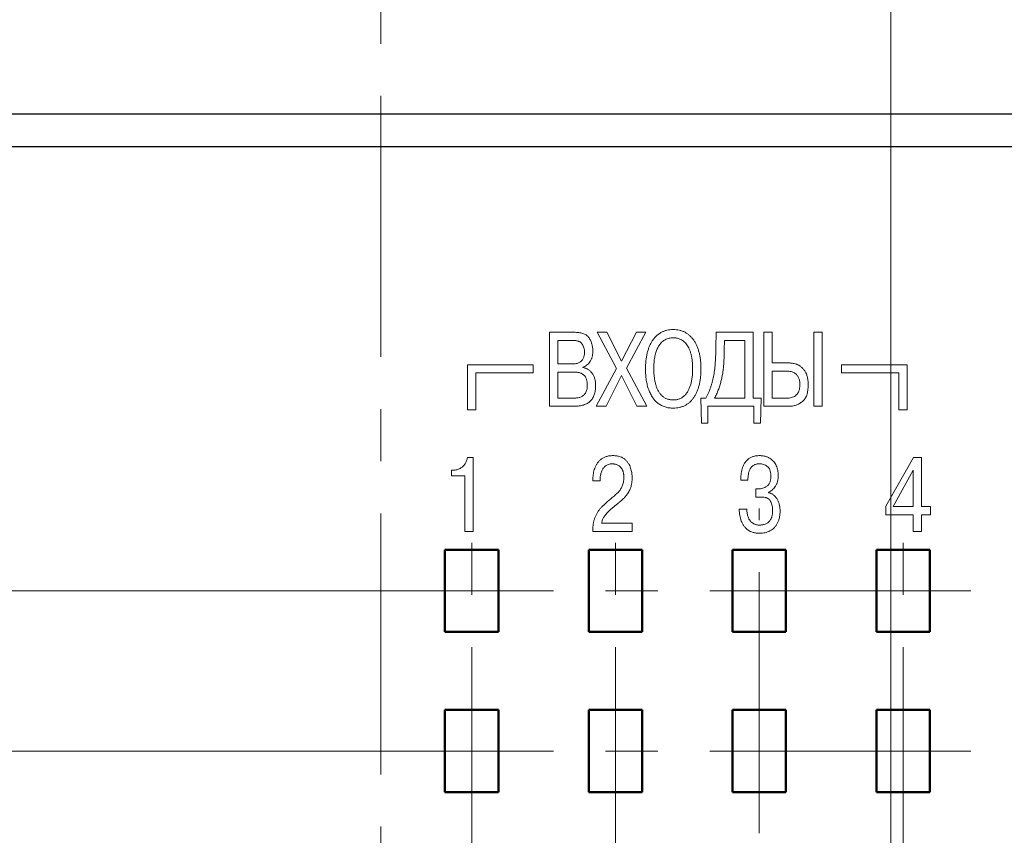
# Model space of a CAD drawing. Units: millimetres. Extents: x 2171 to 3046, y 1134 to 1431.
# Drawn here: x 2849 to 2873, y 1295 to 1315 of the extents above; entities that cross this region are included whole.
import ezdxf

# ---------------------------------------------------------------- set-up
doc = ezdxf.new("R2010")
doc.units = ezdxf.units.MM
doc.linetypes.add('CENTER', pattern=[10.16, 6.35, -1.27, 1.27, -1.27])
for name, color, linetype, lineweight in [('main', 5, 'Continuous', 50), ('size', 7, 'Continuous', 20), ('text', 7, 'Continuous', 20), ('ОСЕВЫЕ', 1, 'CENTER', 15)]:
    doc.layers.add(name, color=color, linetype=linetype, lineweight=lineweight)
doc.styles.add('GOST', font='GOST.shx', dxfattribs={"width": 0.8, "oblique": 15})
doc.dimstyles.new('GOST', dxfattribs={"dimscale": 0, "dimtxt": 3.5, "dimasz": 4, "dimexe": 1.25, "dimexo": 0, "dimtad": 1, "dimdec": 1, "dimrnd": 0.5, "dimtxsty": 'GOST', "dimcen": 5, "dimclrd": 256, "dimclre": 256, "dimclrt": 256, "dimadec": 1, "dimazin": 2, "dimtfac": 1, "dimtdec": 4, "dimtmove": 0, "dimatfit": 3, "dimfxl": 1, "dimtolj": 1, "dimtzin": 0, "dimlwd": -1, "dimlwe": -1, "dimarcsym": 0})

# ---------------------------------------------------------------- blocks, each defined once
blk = doc.blocks.new('*D95')
at = {"layer": 'Defpoints', "color": 0, "transparency": 16777216}
for p in [(2889.646, 1351.805), (2889.646, 1329.825), (2870.556, 1287.925)]:
    blk.add_point(p, dxfattribs=at)
at = {"layer": 'size', "ltscale": 5, "transparency": 16777216}
for p, q in [((2870.556, 1287.925), (2870.556, 1353.055)), ((2889.646, 1329.825), (2889.646, 1353.055)), ((2874.556, 1351.805), (2885.646, 1351.805))]:
    blk.add_line(p, q, dxfattribs=at)
at = {"layer": 'size', "transparency": 16777216}
for points in [[(2874.556, 1352.472), (2874.556, 1351.138), (2870.556, 1351.805)], [(2885.646, 1351.138), (2885.646, 1352.472), (2889.646, 1351.805)]]:
    blk.add_solid(points, dxfattribs=at)
at = {"layer": 'size', "linetype": 'ByBlock', "transparency": 16777216, "insert": (2880.101, 1354.18), "char_height": 3.5, "attachment_point": 5, "style": 'GOST'}
blk.add_mtext('\\A1;19', dxfattribs=at)
blk = doc.blocks.new('*D112')
at = {"layer": 'Defpoints', "color": 0, "transparency": 16777216}
for p in [(2809.646, 1297.025), (2859.706, 1297.025), (2859.706, 1268.625)]:
    blk.add_point(p, dxfattribs=at)
at = {"layer": 'size', "ltscale": 5, "transparency": 16777216}
for p, q in [((2859.706, 1297.025), (2808.396, 1297.025)), ((2809.646, 1272.625), (2809.646, 1293.025)), ((2859.706, 1268.625), (2808.396, 1268.625))]:
    blk.add_line(p, q, dxfattribs=at)
at = {"layer": 'size', "transparency": 16777216}
for points in [[(2810.313, 1293.025), (2808.98, 1293.025), (2809.646, 1297.025)], [(2808.98, 1272.625), (2810.313, 1272.625), (2809.646, 1268.625)]]:
    blk.add_solid(points, dxfattribs=at)
at = {"layer": 'size', "linetype": 'ByBlock', "transparency": 16777216, "insert": (2807.009, 1282.825), "char_height": 3.5, "attachment_point": 5, "rotation": 90, "style": 'GOST'}
blk.add_mtext('28,5', dxfattribs=at)
blk = doc.blocks.new('*D113')
at = {"layer": 'Defpoints', "color": 0, "transparency": 16777216}
for p in [(2816.646, 1300.925), (2859.706, 1300.925), (2859.706, 1297.025)]:
    blk.add_point(p, dxfattribs=at)
at = {"layer": 'size', "ltscale": 5, "transparency": 16777216}
for p, q in [((2816.646, 1304.925), (2816.646, 1308.925)), ((2859.706, 1300.925), (2815.396, 1300.925)), ((2816.646, 1297.025), (2816.646, 1300.925)), ((2859.706, 1297.025), (2815.396, 1297.025)), ((2816.646, 1293.025), (2816.646, 1289.025))]:
    blk.add_line(p, q, dxfattribs=at)
at = {"layer": 'size', "transparency": 16777216}
for points in [[(2815.98, 1304.925), (2817.313, 1304.925), (2816.646, 1300.925)], [(2817.313, 1293.025), (2815.98, 1293.025), (2816.646, 1297.025)]]:
    blk.add_solid(points, dxfattribs=at)
at = {"layer": 'size', "linetype": 'ByBlock', "transparency": 16777216, "insert": (2814.271, 1298.975), "char_height": 3.5, "attachment_point": 5, "rotation": 90, "style": 'GOST'}
blk.add_mtext('4', dxfattribs=at)

msp = doc.modelspace()

# ---------------------------------------------------------------- linework, layer by layer
at = {"layer": 'main', "lineweight": 25}
for p, q in [((2884.746, 1312.525), (2831.546, 1312.525)), ((2885.646, 1311.725), (2830.646, 1311.725))]:
    msp.add_line(p, q, dxfattribs=at)
at = {"layer": 'main', "linetype": 'ByBlock'}
for p, q in [((2859.706, 1301.925), (2859.706, 1299.925)), ((2861.006, 1301.925), (2859.706, 1301.925)), ((2861.006, 1299.925), (2861.006, 1301.925)), ((2864.506, 1301.925), (2863.206, 1301.925)), ((2863.206, 1301.925), (2863.206, 1299.925)), ((2864.506, 1299.925), (2864.506, 1301.925)), ((2866.706, 1301.925), (2866.706, 1299.925)), ((2868.006, 1301.925), (2866.706, 1301.925)), ((2868.006, 1299.925), (2868.006, 1301.925)), ((2870.206, 1301.925), (2870.206, 1299.925)), ((2871.506, 1301.925), (2870.206, 1301.925)), ((2871.506, 1299.925), (2871.506, 1301.925)), ((2859.706, 1299.925), (2861.006, 1299.925)), ((2863.206, 1299.925), (2864.506, 1299.925)), ((2866.706, 1299.925), (2868.006, 1299.925)), ((2870.206, 1299.925), (2871.506, 1299.925)), ((2861.006, 1298.025), (2859.706, 1298.025)), ((2859.706, 1298.025), (2859.706, 1296.025)), ((2861.006, 1296.025), (2861.006, 1298.025)), ((2864.506, 1298.025), (2863.206, 1298.025)), ((2863.206, 1298.025), (2863.206, 1296.025)), ((2864.506, 1296.025), (2864.506, 1298.025)), ((2868.006, 1298.025), (2866.706, 1298.025)), ((2866.706, 1298.025), (2866.706, 1296.025)), ((2868.006, 1296.025), (2868.006, 1298.025)), ((2870.206, 1298.025), (2870.206, 1296.025)), ((2871.506, 1298.025), (2870.206, 1298.025)), ((2871.506, 1296.025), (2871.506, 1298.025)), ((2859.706, 1296.025), (2861.006, 1296.025)), ((2863.206, 1296.025), (2864.506, 1296.025)), ((2866.706, 1296.025), (2868.006, 1296.025)), ((2870.206, 1296.025), (2871.506, 1296.025))]:
    msp.add_line(p, q, dxfattribs=at)
at = {"layer": 'text'}
for p, q in [((2862.247, 1307.215), (2862.877, 1307.215)), ((2862.247, 1305.415), (2862.247, 1307.215)), ((2863.883, 1306.337), (2863.41, 1307.215)), ((2863.41, 1307.215), (2863.648, 1307.215)), ((2863.648, 1307.215), (2864.006, 1306.511)), ((2864.006, 1306.511), (2864.37, 1307.215)), ((2864.591, 1307.215), (2864.122, 1306.342)), ((2864.37, 1307.215), (2864.591, 1307.215)), ((2866.301, 1306.843), (2866.308, 1307.215)), ((2866.308, 1307.215), (2867.208, 1307.215)), ((2867.208, 1307.215), (2867.208, 1305.614)), ((2867.467, 1305.415), (2867.467, 1307.215)), ((2867.467, 1307.215), (2867.669, 1307.215)), ((2867.669, 1307.215), (2867.669, 1306.469)), ((2868.682, 1307.215), (2868.884, 1307.215)), ((2868.682, 1305.415), (2868.682, 1307.215)), ((2868.884, 1307.215), (2868.884, 1305.415)), ((2862.833, 1307.016), (2862.449, 1307.016)), ((2862.449, 1307.016), (2862.449, 1306.447)), ((2866.51, 1307.016), (2866.504, 1306.791)), ((2867.005, 1307.016), (2866.51, 1307.016)), ((2867.005, 1305.614), (2867.005, 1307.016)), ((2860.256, 1306.425), (2860.256, 1305.325)), ((2861.856, 1306.425), (2860.256, 1306.425)), ((2861.856, 1306.225), (2861.856, 1306.425)), ((2862.449, 1306.447), (2862.827, 1306.447)), ((2867.669, 1306.469), (2868.082, 1306.469)), ((2869.356, 1306.425), (2869.356, 1306.225)), ((2870.956, 1306.425), (2869.356, 1306.425)), ((2870.956, 1305.325), (2870.956, 1306.425)), ((2860.456, 1306.225), (2861.856, 1306.225)), ((2860.456, 1305.325), (2860.456, 1306.225)), ((2862.843, 1306.248), (2862.449, 1306.248)), ((2862.449, 1306.248), (2862.449, 1305.614)), ((2863.059, 1306.369), (2863.059, 1306.362)), ((2863.383, 1305.415), (2863.883, 1306.337)), ((2864.122, 1306.342), (2864.62, 1305.415)), ((2868.031, 1306.27), (2867.669, 1306.27)), ((2867.669, 1306.27), (2867.669, 1305.614)), ((2869.356, 1306.225), (2870.756, 1306.225)), ((2870.756, 1306.225), (2870.756, 1305.325)), ((2864.004, 1306.164), (2863.629, 1305.415)), ((2864.378, 1305.415), (2864.004, 1306.164)), ((2862.449, 1305.614), (2862.843, 1305.614)), ((2865.948, 1305.007), (2865.932, 1305.614)), ((2865.932, 1305.614), (2866.054, 1305.614)), ((2866.267, 1305.614), (2867.005, 1305.614)), ((2867.208, 1305.614), (2867.406, 1305.614)), ((2867.406, 1305.614), (2867.389, 1305.007)), ((2867.669, 1305.614), (2868.054, 1305.614)), ((2860.256, 1305.325), (2860.456, 1305.325)), ((2862.855, 1305.415), (2862.247, 1305.415)), ((2863.629, 1305.415), (2863.383, 1305.415)), ((2864.62, 1305.415), (2864.378, 1305.415)), ((2867.221, 1305.415), (2866.105, 1305.415)), ((2866.105, 1305.415), (2866.105, 1305.007)), ((2867.221, 1305.007), (2867.221, 1305.415)), ((2868.078, 1305.415), (2867.467, 1305.415)), ((2868.884, 1305.415), (2868.682, 1305.415)), ((2870.756, 1305.325), (2870.956, 1305.325)), ((2866.105, 1305.007), (2865.948, 1305.007)), ((2867.389, 1305.007), (2867.221, 1305.007)), ((2860.25, 1304.169), (2860.392, 1304.169)), ((2860.392, 1304.169), (2860.392, 1302.369)), ((2870.436, 1302.985), (2871.109, 1304.169)), ((2871.109, 1304.169), (2871.304, 1304.169)), ((2871.304, 1304.169), (2871.304, 1302.974)), ((2859.866, 1303.719), (2859.866, 1303.862)), ((2859.866, 1303.862), (2859.909, 1303.862)), ((2871.102, 1303.857), (2870.618, 1302.974)), ((2871.102, 1302.974), (2871.102, 1303.857)), ((2860.189, 1303.719), (2859.866, 1303.719)), ((2860.189, 1302.369), (2860.189, 1303.719)), ((2863.307, 1303.6), (2863.307, 1303.654)), ((2863.484, 1303.6), (2863.307, 1303.6)), ((2863.484, 1303.665), (2863.484, 1303.6)), ((2867.08, 1303.618), (2866.904, 1303.618)), ((2867.273, 1303.202), (2867.272, 1303.404)), ((2867.272, 1303.404), (2867.329, 1303.404)), ((2867.581, 1303.323), (2867.581, 1303.311)), ((2866.865, 1302.909), (2867.051, 1302.909)), ((2870.436, 1302.774), (2870.436, 1302.985)), ((2870.618, 1302.974), (2871.102, 1302.974)), ((2871.304, 1302.974), (2871.521, 1302.974)), ((2871.521, 1302.974), (2871.521, 1302.774)), ((2871.102, 1302.774), (2870.436, 1302.774)), ((2871.102, 1302.369), (2871.102, 1302.774)), ((2871.521, 1302.774), (2871.304, 1302.774)), ((2871.304, 1302.774), (2871.304, 1302.369)), ((2860.392, 1302.369), (2860.189, 1302.369)), ((2864.266, 1302.369), (2863.304, 1302.369)), ((2863.517, 1302.569), (2864.266, 1302.569)), ((2864.266, 1302.569), (2864.266, 1302.369)), ((2871.304, 1302.369), (2871.102, 1302.369))]:
    msp.add_line(p, q, dxfattribs=at)
for points, knots in [([(2862.877, 1307.215), (2862.897, 1307.215), (2862.935, 1307.214), (2862.989, 1307.207), (2863.039, 1307.197), (2863.083, 1307.182), (2863.123, 1307.162), (2863.159, 1307.139), (2863.189, 1307.11), (2863.214, 1307.077), (2863.235, 1307.042), (2863.253, 1307.005), (2863.269, 1306.967), (2863.282, 1306.927), (2863.292, 1306.886), (2863.299, 1306.844), (2863.303, 1306.8), (2863.304, 1306.77), (2863.304, 1306.755)], [0, 0, 0, 0, 0.082286, 0.158238, 0.228322, 0.293489, 0.355221, 0.413734, 0.47087, 0.527753, 0.58509, 0.642443, 0.699713, 0.757297, 0.8163, 0.875849, 0.937315, 1, 1, 1, 1]), ([(2864.587, 1306.327), (2864.587, 1306.362), (2864.588, 1306.431), (2864.597, 1306.532), (2864.61, 1306.628), (2864.63, 1306.719), (2864.655, 1306.804), (2864.685, 1306.884), (2864.721, 1306.957), (2864.762, 1307.023), (2864.808, 1307.083), (2864.859, 1307.135), (2864.915, 1307.18), (2864.975, 1307.217), (2865.04, 1307.247), (2865.11, 1307.268), (2865.185, 1307.28), (2865.236, 1307.282), (2865.262, 1307.283)], [0, 0, 0, 0, 0.0805, 0.157497, 0.231224, 0.301806, 0.369487, 0.433635, 0.49533, 0.554389, 0.611555, 0.666948, 0.720976, 0.774623, 0.828588, 0.883645, 0.940562, 1, 1, 1, 1]), ([(2865.262, 1307.283), (2865.288, 1307.282), (2865.339, 1307.28), (2865.413, 1307.268), (2865.483, 1307.247), (2865.549, 1307.217), (2865.61, 1307.18), (2865.665, 1307.135), (2865.717, 1307.083), (2865.762, 1307.023), (2865.803, 1306.958), (2865.839, 1306.885), (2865.868, 1306.806), (2865.893, 1306.721), (2865.913, 1306.63), (2865.926, 1306.534), (2865.935, 1306.432), (2865.936, 1306.362), (2865.937, 1306.327)], [0, 0, 0, 0, 0.059408, 0.116298, 0.171582, 0.225764, 0.279612, 0.333781, 0.388955, 0.445718, 0.504521, 0.565587, 0.629608, 0.696743, 0.76729, 0.84098, 0.918471, 1, 1, 1, 1]), ([(2863.102, 1306.732), (2863.101, 1306.75), (2863.1, 1306.784), (2863.089, 1306.835), (2863.072, 1306.883), (2863.053, 1306.921), (2863.033, 1306.949), (2863.015, 1306.967), (2862.993, 1306.982), (2862.967, 1306.995), (2862.938, 1307.004), (2862.906, 1307.011), (2862.871, 1307.015), (2862.846, 1307.016), (2862.833, 1307.016)], [0, 0, 0, 0, 0.1173427, 0.2310702, 0.3443952, 0.4579188, 0.5152852, 0.5725169, 0.6318046, 0.6940045, 0.7620902, 0.834368, 0.9135085, 1, 1, 1, 1]), ([(2865.262, 1307.083), (2865.246, 1307.083), (2865.213, 1307.081), (2865.163, 1307.072), (2865.113, 1307.056), (2865.07, 1307.038), (2865.036, 1307.019), (2865.011, 1307.001), (2864.986, 1306.98), (2864.962, 1306.954), (2864.939, 1306.925), (2864.916, 1306.892), (2864.894, 1306.855), (2864.873, 1306.815), (2864.853, 1306.77), (2864.836, 1306.721), (2864.821, 1306.666), (2864.809, 1306.608), (2864.8, 1306.544), (2864.794, 1306.476), (2864.79, 1306.403), (2864.789, 1306.353), (2864.789, 1306.327)], [0, 0, 0, 0, 0.048222, 0.098235, 0.15112, 0.207155, 0.236562, 0.267552, 0.300164, 0.335204, 0.372449, 0.412101, 0.454808, 0.50053, 0.54928, 0.601377, 0.657011, 0.716869, 0.781094, 0.849559, 0.922366, 1, 1, 1, 1]), ([(2865.734, 1306.327), (2865.734, 1306.345), (2865.734, 1306.381), (2865.732, 1306.433), (2865.728, 1306.484), (2865.724, 1306.532), (2865.717, 1306.577), (2865.709, 1306.621), (2865.701, 1306.662), (2865.687, 1306.713), (2865.668, 1306.771), (2865.641, 1306.834), (2865.611, 1306.889), (2865.577, 1306.935), (2865.541, 1306.974), (2865.504, 1307.006), (2865.465, 1307.032), (2865.425, 1307.051), (2865.385, 1307.065), (2865.344, 1307.076), (2865.303, 1307.082), (2865.276, 1307.083), (2865.262, 1307.083)], [0, 0, 0, 0, 0.054894, 0.107364, 0.157802, 0.206223, 0.252401, 0.296367, 0.338463, 0.378921, 0.454138, 0.522701, 0.584764, 0.641625, 0.694151, 0.742811, 0.78897, 0.83319, 0.876148, 0.917878, 0.95913, 1, 1, 1, 1]), ([(2862.827, 1306.447), (2862.844, 1306.447), (2862.875, 1306.448), (2862.918, 1306.456), (2862.958, 1306.468), (2862.991, 1306.486), (2863.02, 1306.509), (2863.044, 1306.534), (2863.063, 1306.562), (2863.078, 1306.593), (2863.089, 1306.626), (2863.096, 1306.66), (2863.101, 1306.696), (2863.101, 1306.72), (2863.102, 1306.732)], [0, 0, 0, 0, 0.107598, 0.205664, 0.295051, 0.379013, 0.45892, 0.534913, 0.609428, 0.684321, 0.760657, 0.838108, 0.918178, 1, 1, 1, 1]), ([(2863.304, 1306.755), (2863.304, 1306.742), (2863.304, 1306.718), (2863.3, 1306.681), (2863.295, 1306.646), (2863.287, 1306.613), (2863.277, 1306.582), (2863.265, 1306.552), (2863.25, 1306.524), (2863.229, 1306.489), (2863.198, 1306.451), (2863.156, 1306.414), (2863.11, 1306.385), (2863.076, 1306.374), (2863.059, 1306.369)], [0, 0, 0, 0, 0.077882, 0.151795, 0.223311, 0.292264, 0.359121, 0.424777, 0.488349, 0.551566, 0.671926, 0.784742, 0.892412, 1, 1, 1, 1]), ([(2866.054, 1305.614), (2866.066, 1305.636), (2866.09, 1305.678), (2866.121, 1305.745), (2866.15, 1305.812), (2866.175, 1305.882), (2866.197, 1305.953), (2866.217, 1306.025), (2866.234, 1306.099), (2866.253, 1306.199), (2866.272, 1306.328), (2866.284, 1306.46), (2866.291, 1306.569), (2866.295, 1306.657), (2866.299, 1306.748), (2866.3, 1306.811), (2866.301, 1306.843)], [0, 0, 0, 0, 0.057734, 0.11557, 0.173394, 0.2315, 0.290215, 0.349183, 0.40902, 0.469209, 0.592077, 0.717237, 0.782579, 0.851475, 0.923951, 1, 1, 1, 1]), ([(2866.504, 1306.791), (2866.503, 1306.752), (2866.502, 1306.678), (2866.498, 1306.571), (2866.493, 1306.476), (2866.488, 1306.387), (2866.479, 1306.302), (2866.466, 1306.213), (2866.447, 1306.118), (2866.424, 1306.018), (2866.396, 1305.915), (2866.36, 1305.813), (2866.317, 1305.712), (2866.284, 1305.647), (2866.267, 1305.614)], [0, 0, 0, 0, 0.096225, 0.184071, 0.262982, 0.33352, 0.402248, 0.476043, 0.556047, 0.641369, 0.729879, 0.818946, 0.908653, 1, 1, 1, 1]), ([(2868.082, 1306.469), (2868.095, 1306.469), (2868.121, 1306.468), (2868.163, 1306.462), (2868.208, 1306.453), (2868.248, 1306.443), (2868.281, 1306.432), (2868.306, 1306.421), (2868.331, 1306.406), (2868.356, 1306.389), (2868.38, 1306.369), (2868.405, 1306.346), (2868.429, 1306.32), (2868.452, 1306.292), (2868.475, 1306.261), (2868.494, 1306.225), (2868.511, 1306.186), (2868.524, 1306.143), (2868.534, 1306.096), (2868.541, 1306.046), (2868.546, 1305.992), (2868.546, 1305.955), (2868.547, 1305.935)], [0, 0, 0, 0, 0.0478152, 0.0999973, 0.1576633, 0.2201603, 0.2535593, 0.2876864, 0.3232355, 0.3607915, 0.4000108, 0.4415508, 0.4849492, 0.531294, 0.5794355, 0.6294472, 0.6822694, 0.7382645, 0.7974878, 0.8608241, 0.928112, 1, 1, 1, 1]), ([(2863.169, 1305.935), (2863.169, 1305.948), (2863.168, 1305.974), (2863.165, 1306.011), (2863.158, 1306.045), (2863.15, 1306.076), (2863.139, 1306.105), (2863.125, 1306.13), (2863.109, 1306.153), (2863.09, 1306.174), (2863.069, 1306.191), (2863.044, 1306.206), (2863.017, 1306.219), (2862.988, 1306.23), (2862.955, 1306.238), (2862.92, 1306.244), (2862.882, 1306.247), (2862.856, 1306.247), (2862.843, 1306.248)], [0, 0, 0, 0, 0.07617, 0.146553, 0.213012, 0.274458, 0.333128, 0.388882, 0.441977, 0.494409, 0.547022, 0.601791, 0.658442, 0.717895, 0.781778, 0.850109, 0.922504, 1, 1, 1, 1]), ([(2863.059, 1306.362), (2863.07, 1306.36), (2863.091, 1306.355), (2863.122, 1306.345), (2863.151, 1306.332), (2863.179, 1306.317), (2863.206, 1306.299), (2863.232, 1306.278), (2863.257, 1306.255), (2863.28, 1306.229), (2863.302, 1306.2), (2863.321, 1306.168), (2863.336, 1306.133), (2863.35, 1306.096), (2863.359, 1306.055), (2863.367, 1306.011), (2863.371, 1305.965), (2863.371, 1305.933), (2863.372, 1305.916)], [0, 0, 0, 0, 0.054612, 0.108057, 0.161519, 0.215189, 0.269766, 0.325232, 0.382084, 0.441073, 0.501466, 0.563488, 0.62775, 0.694652, 0.764594, 0.838913, 0.917236, 1, 1, 1, 1]), ([(2865.262, 1305.37), (2865.244, 1305.37), (2865.21, 1305.371), (2865.159, 1305.377), (2865.11, 1305.385), (2865.063, 1305.398), (2865.018, 1305.414), (2864.975, 1305.435), (2864.934, 1305.458), (2864.895, 1305.485), (2864.858, 1305.516), (2864.823, 1305.549), (2864.791, 1305.586), (2864.761, 1305.626), (2864.733, 1305.669), (2864.708, 1305.715), (2864.685, 1305.765), (2864.664, 1305.817), (2864.646, 1305.872), (2864.63, 1305.93), (2864.617, 1305.99), (2864.606, 1306.053), (2864.597, 1306.118), (2864.591, 1306.185), (2864.587, 1306.255), (2864.587, 1306.303), (2864.587, 1306.327)], [0, 0, 0, 0, 0.039746, 0.078373, 0.116025, 0.152759, 0.18877, 0.22467, 0.260483, 0.296499, 0.332853, 0.369241, 0.406459, 0.444157, 0.482906, 0.522758, 0.564022, 0.606746, 0.650839, 0.696178, 0.742878, 0.791048, 0.840817, 0.89194, 0.945074, 1, 1, 1, 1]), ([(2864.789, 1306.327), (2864.79, 1306.295), (2864.791, 1306.231), (2864.799, 1306.138), (2864.812, 1306.048), (2864.827, 1305.975), (2864.842, 1305.918), (2864.856, 1305.878), (2864.871, 1305.84), (2864.889, 1305.804), (2864.909, 1305.77), (2864.93, 1305.738), (2864.954, 1305.707), (2864.979, 1305.679), (2865.006, 1305.653), (2865.036, 1305.631), (2865.068, 1305.612), (2865.103, 1305.596), (2865.14, 1305.584), (2865.178, 1305.576), (2865.219, 1305.57), (2865.248, 1305.57), (2865.262, 1305.569)], [0, 0, 0, 0, 0.09609, 0.189304, 0.280027, 0.368853, 0.412142, 0.454378, 0.495258, 0.535079, 0.574167, 0.612862, 0.651078, 0.689068, 0.726517, 0.763606, 0.800699, 0.838356, 0.876378, 0.915846, 0.956847, 1, 1, 1, 1]), ([(2865.262, 1305.569), (2865.275, 1305.57), (2865.3, 1305.57), (2865.337, 1305.575), (2865.372, 1305.582), (2865.405, 1305.592), (2865.438, 1305.606), (2865.468, 1305.622), (2865.497, 1305.642), (2865.524, 1305.664), (2865.55, 1305.689), (2865.574, 1305.716), (2865.597, 1305.746), (2865.617, 1305.778), (2865.636, 1305.813), (2865.653, 1305.85), (2865.669, 1305.889), (2865.687, 1305.945), (2865.707, 1306.02), (2865.722, 1306.116), (2865.733, 1306.219), (2865.734, 1306.29), (2865.734, 1306.327)], [0, 0, 0, 0, 0.038353, 0.075207, 0.110793, 0.146055, 0.180731, 0.215025, 0.249744, 0.285, 0.320807, 0.357425, 0.394346, 0.432481, 0.471826, 0.512569, 0.554554, 0.598254, 0.690105, 0.787452, 0.890598, 1, 1, 1, 1]), ([(2865.937, 1306.327), (2865.936, 1306.291), (2865.935, 1306.221), (2865.927, 1306.119), (2865.913, 1306.022), (2865.894, 1305.931), (2865.869, 1305.845), (2865.839, 1305.766), (2865.804, 1305.693), (2865.763, 1305.627), (2865.717, 1305.568), (2865.667, 1305.516), (2865.61, 1305.472), (2865.55, 1305.434), (2865.484, 1305.405), (2865.413, 1305.385), (2865.339, 1305.372), (2865.288, 1305.371), (2865.262, 1305.37)], [0, 0, 0, 0, 0.081661, 0.159268, 0.233403, 0.304038, 0.371244, 0.435254, 0.496342, 0.555274, 0.611733, 0.666629, 0.720375, 0.774363, 0.828591, 0.883631, 0.94069, 1, 1, 1, 1]), ([(2868.344, 1305.942), (2868.344, 1305.958), (2868.343, 1305.987), (2868.338, 1306.031), (2868.328, 1306.071), (2868.315, 1306.109), (2868.297, 1306.145), (2868.275, 1306.176), (2868.246, 1306.204), (2868.213, 1306.228), (2868.175, 1306.247), (2868.132, 1306.261), (2868.083, 1306.269), (2868.049, 1306.27), (2868.031, 1306.27)], [0, 0, 0, 0, 0.088322, 0.171857, 0.252053, 0.32978, 0.405076, 0.479498, 0.554868, 0.632684, 0.714052, 0.801007, 0.895987, 1, 1, 1, 1]), ([(2868.054, 1305.614), (2868.072, 1305.615), (2868.109, 1305.617), (2868.162, 1305.632), (2868.212, 1305.656), (2868.25, 1305.684), (2868.277, 1305.71), (2868.295, 1305.735), (2868.311, 1305.762), (2868.323, 1305.792), (2868.333, 1305.825), (2868.339, 1305.861), (2868.343, 1305.901), (2868.344, 1305.928), (2868.344, 1305.942)], [0, 0, 0, 0, 0.112448, 0.221132, 0.330831, 0.444559, 0.503211, 0.563469, 0.625372, 0.690539, 0.760071, 0.834321, 0.914174, 1, 1, 1, 1]), ([(2862.843, 1305.614), (2862.858, 1305.615), (2862.886, 1305.615), (2862.928, 1305.62), (2862.968, 1305.627), (2863.005, 1305.637), (2863.04, 1305.653), (2863.071, 1305.673), (2863.099, 1305.701), (2863.124, 1305.734), (2863.145, 1305.774), (2863.159, 1305.821), (2863.168, 1305.876), (2863.169, 1305.915), (2863.169, 1305.935)], [0, 0, 0, 0, 0.083909, 0.162926, 0.238773, 0.311459, 0.382083, 0.453156, 0.526122, 0.603599, 0.68755, 0.779551, 0.883397, 1, 1, 1, 1]), ([(2863.372, 1305.916), (2863.371, 1305.896), (2863.37, 1305.857), (2863.364, 1305.8), (2863.354, 1305.747), (2863.34, 1305.697), (2863.322, 1305.652), (2863.3, 1305.611), (2863.274, 1305.573), (2863.243, 1305.54), (2863.209, 1305.51), (2863.17, 1305.485), (2863.127, 1305.463), (2863.08, 1305.445), (2863.03, 1305.432), (2862.975, 1305.422), (2862.916, 1305.416), (2862.876, 1305.416), (2862.855, 1305.415)], [0, 0, 0, 0, 0.073676, 0.142581, 0.208023, 0.269585, 0.328387, 0.384945, 0.439966, 0.494192, 0.549127, 0.604727, 0.662593, 0.72267, 0.785756, 0.852794, 0.924197, 1, 1, 1, 1]), ([(2868.547, 1305.935), (2868.546, 1305.912), (2868.546, 1305.867), (2868.539, 1305.802), (2868.528, 1305.743), (2868.513, 1305.689), (2868.493, 1305.641), (2868.469, 1305.598), (2868.44, 1305.561), (2868.406, 1305.529), (2868.37, 1305.503), (2868.332, 1305.479), (2868.294, 1305.459), (2868.253, 1305.443), (2868.211, 1305.431), (2868.168, 1305.421), (2868.123, 1305.416), (2868.093, 1305.415), (2868.078, 1305.415)], [0, 0, 0, 0, 0.087709, 0.169201, 0.244112, 0.313703, 0.379074, 0.440439, 0.499131, 0.55616, 0.612198, 0.667815, 0.722194, 0.776188, 0.83096, 0.886345, 0.942246, 1, 1, 1, 1]), ([(2859.909, 1303.862), (2859.923, 1303.862), (2859.952, 1303.863), (2859.995, 1303.871), (2860.036, 1303.884), (2860.074, 1303.902), (2860.11, 1303.924), (2860.143, 1303.95), (2860.171, 1303.98), (2860.196, 1304.013), (2860.217, 1304.049), (2860.233, 1304.088), (2860.245, 1304.128), (2860.248, 1304.155), (2860.25, 1304.169)], [0, 0, 0, 0, 0.0878436, 0.1727676, 0.2566496, 0.3410499, 0.4245033, 0.50669, 0.5884216, 0.6709789, 0.7536067, 0.8350502, 0.9168024, 1, 1, 1, 1]), ([(2863.307, 1303.654), (2863.308, 1303.675), (2863.309, 1303.716), (2863.318, 1303.779), (2863.331, 1303.842), (2863.349, 1303.905), (2863.375, 1303.967), (2863.408, 1304.025), (2863.451, 1304.077), (2863.492, 1304.117), (2863.53, 1304.145), (2863.561, 1304.164), (2863.594, 1304.179), (2863.63, 1304.192), (2863.668, 1304.202), (2863.708, 1304.209), (2863.75, 1304.213), (2863.779, 1304.214), (2863.794, 1304.214)], [0, 0, 0, 0, 0.073954, 0.149292, 0.226104, 0.305271, 0.384863, 0.464269, 0.543985, 0.626822, 0.669135, 0.711897, 0.755463, 0.800614, 0.847041, 0.895624, 0.946664, 1, 1, 1, 1]), ([(2863.794, 1304.214), (2863.811, 1304.214), (2863.843, 1304.213), (2863.889, 1304.208), (2863.932, 1304.2), (2863.972, 1304.188), (2864.009, 1304.174), (2864.043, 1304.155), (2864.075, 1304.134), (2864.11, 1304.1), (2864.149, 1304.056), (2864.187, 1304), (2864.216, 1303.943), (2864.234, 1303.885), (2864.246, 1303.829), (2864.255, 1303.777), (2864.261, 1303.73), (2864.262, 1303.699), (2864.262, 1303.685)], [0, 0, 0, 0, 0.061698, 0.1197214, 0.1749145, 0.2271836, 0.2765812, 0.3246656, 0.3720757, 0.4185289, 0.5083938, 0.5920711, 0.6718405, 0.7481665, 0.8207301, 0.8864013, 0.9462238, 1, 1, 1, 1]), ([(2866.904, 1303.618), (2866.904, 1303.641), (2866.905, 1303.688), (2866.912, 1303.756), (2866.923, 1303.824), (2866.937, 1303.89), (2866.959, 1303.954), (2866.989, 1304.015), (2867.028, 1304.069), (2867.067, 1304.111), (2867.103, 1304.141), (2867.133, 1304.161), (2867.165, 1304.177), (2867.2, 1304.191), (2867.237, 1304.202), (2867.277, 1304.209), (2867.32, 1304.214), (2867.349, 1304.214), (2867.364, 1304.214)], [0, 0, 0, 0, 0.0810068, 0.1615335, 0.2414697, 0.3211359, 0.4001613, 0.4779131, 0.5560323, 0.636579, 0.6777314, 0.7189987, 0.7610948, 0.8048284, 0.8501068, 0.8973463, 0.9473649, 1, 1, 1, 1]), ([(2867.364, 1304.214), (2867.377, 1304.214), (2867.401, 1304.214), (2867.437, 1304.21), (2867.471, 1304.205), (2867.503, 1304.198), (2867.534, 1304.188), (2867.564, 1304.176), (2867.592, 1304.163), (2867.627, 1304.142), (2867.666, 1304.111), (2867.708, 1304.069), (2867.742, 1304.022), (2867.77, 1303.969), (2867.79, 1303.913), (2867.806, 1303.855), (2867.815, 1303.794), (2867.816, 1303.752), (2867.817, 1303.732)], [0, 0, 0, 0, 0.049952, 0.097717, 0.143952, 0.188404, 0.231764, 0.274451, 0.315952, 0.357153, 0.437801, 0.516077, 0.594001, 0.673224, 0.753277, 0.834172, 0.916045, 1, 1, 1, 1]), ([(2863.779, 1304.015), (2863.763, 1304.014), (2863.73, 1304.013), (2863.685, 1304.002), (2863.643, 1303.985), (2863.608, 1303.96), (2863.577, 1303.93), (2863.551, 1303.897), (2863.528, 1303.861), (2863.512, 1303.822), (2863.5, 1303.783), (2863.491, 1303.743), (2863.485, 1303.704), (2863.484, 1303.678), (2863.484, 1303.665)], [0, 0, 0, 0, 0.097727, 0.187983, 0.274072, 0.358436, 0.441954, 0.523546, 0.604907, 0.68793, 0.770003, 0.848785, 0.925777, 1, 1, 1, 1]), ([(2864.059, 1303.682), (2864.059, 1303.694), (2864.059, 1303.717), (2864.056, 1303.751), (2864.052, 1303.782), (2864.045, 1303.811), (2864.038, 1303.838), (2864.028, 1303.862), (2864.016, 1303.884), (2863.998, 1303.91), (2863.975, 1303.937), (2863.946, 1303.965), (2863.915, 1303.985), (2863.885, 1303.997), (2863.855, 1304.005), (2863.828, 1304.01), (2863.803, 1304.014), (2863.787, 1304.015), (2863.779, 1304.015)], [0, 0, 0, 0, 0.072817, 0.141502, 0.205684, 0.265591, 0.322252, 0.375388, 0.426138, 0.47443, 0.564522, 0.645355, 0.717599, 0.784127, 0.845586, 0.902404, 0.953568, 1, 1, 1, 1]), ([(2867.357, 1304.015), (2867.346, 1304.015), (2867.324, 1304.014), (2867.292, 1304.009), (2867.263, 1304.001), (2867.236, 1303.991), (2867.211, 1303.977), (2867.188, 1303.96), (2867.167, 1303.939), (2867.149, 1303.916), (2867.132, 1303.889), (2867.119, 1303.859), (2867.107, 1303.827), (2867.097, 1303.791), (2867.09, 1303.752), (2867.084, 1303.71), (2867.081, 1303.665), (2867.081, 1303.634), (2867.08, 1303.618)], [0, 0, 0, 0, 0.060856, 0.118518, 0.173474, 0.226364, 0.277964, 0.330061, 0.382108, 0.435885, 0.492533, 0.551806, 0.61458, 0.68166, 0.753963, 0.83081, 0.912296, 1, 1, 1, 1]), ([(2867.637, 1303.718), (2867.637, 1303.732), (2867.636, 1303.758), (2867.632, 1303.797), (2867.626, 1303.832), (2867.616, 1303.863), (2867.604, 1303.891), (2867.589, 1303.915), (2867.571, 1303.936), (2867.545, 1303.959), (2867.507, 1303.981), (2867.46, 1304.001), (2867.409, 1304.013), (2867.374, 1304.014), (2867.357, 1304.015)], [0, 0, 0, 0, 0.089652, 0.171391, 0.247294, 0.316602, 0.381661, 0.442483, 0.500141, 0.556738, 0.667922, 0.776986, 0.886754, 1, 1, 1, 1]), ([(2863.775, 1303.192), (2863.79, 1303.204), (2863.819, 1303.228), (2863.859, 1303.263), (2863.894, 1303.296), (2863.926, 1303.326), (2863.954, 1303.358), (2863.979, 1303.393), (2864.002, 1303.431), (2864.022, 1303.473), (2864.039, 1303.519), (2864.051, 1303.57), (2864.058, 1303.624), (2864.059, 1303.662), (2864.059, 1303.682)], [0, 0, 0, 0, 0.098843, 0.189034, 0.270254, 0.343011, 0.412556, 0.485014, 0.559678, 0.638413, 0.721391, 0.808233, 0.901183, 1, 1, 1, 1]), ([(2864.262, 1303.685), (2864.262, 1303.662), (2864.261, 1303.618), (2864.254, 1303.553), (2864.243, 1303.492), (2864.227, 1303.436), (2864.206, 1303.382), (2864.179, 1303.33), (2864.147, 1303.28), (2864.108, 1303.23), (2864.063, 1303.181), (2864.01, 1303.129), (2863.949, 1303.075), (2863.905, 1303.04), (2863.882, 1303.022)], [0, 0, 0, 0, 0.086222, 0.16712, 0.244047, 0.316705, 0.387988, 0.46016, 0.534926, 0.612325, 0.695438, 0.787478, 0.889027, 1, 1, 1, 1]), ([(2867.329, 1303.404), (2867.348, 1303.405), (2867.385, 1303.406), (2867.44, 1303.419), (2867.492, 1303.439), (2867.533, 1303.461), (2867.564, 1303.484), (2867.584, 1303.506), (2867.6, 1303.532), (2867.614, 1303.562), (2867.624, 1303.595), (2867.632, 1303.633), (2867.636, 1303.674), (2867.637, 1303.703), (2867.637, 1303.718)], [0, 0, 0, 0, 0.112586, 0.222613, 0.333012, 0.444821, 0.501482, 0.559769, 0.619756, 0.684368, 0.752998, 0.828527, 0.910656, 1, 1, 1, 1]), ([(2867.817, 1303.732), (2867.817, 1303.718), (2867.816, 1303.691), (2867.813, 1303.651), (2867.807, 1303.614), (2867.8, 1303.579), (2867.789, 1303.547), (2867.777, 1303.516), (2867.763, 1303.487), (2867.74, 1303.454), (2867.71, 1303.416), (2867.67, 1303.377), (2867.627, 1303.345), (2867.596, 1303.331), (2867.581, 1303.323)], [0, 0, 0, 0, 0.082817, 0.161011, 0.236224, 0.307378, 0.375726, 0.44087, 0.504566, 0.566451, 0.684242, 0.794397, 0.898958, 1, 1, 1, 1]), ([(2867.581, 1303.311), (2867.591, 1303.309), (2867.611, 1303.305), (2867.64, 1303.295), (2867.668, 1303.282), (2867.694, 1303.266), (2867.719, 1303.245), (2867.742, 1303.223), (2867.764, 1303.197), (2867.784, 1303.168), (2867.802, 1303.136), (2867.819, 1303.103), (2867.832, 1303.067), (2867.843, 1303.03), (2867.852, 1302.991), (2867.857, 1302.95), (2867.862, 1302.907), (2867.862, 1302.877), (2867.862, 1302.862)], [0, 0, 0, 0, 0.053823, 0.106977, 0.159735, 0.213503, 0.26781, 0.32442, 0.38295, 0.44483, 0.508351, 0.572855, 0.638231, 0.705723, 0.775256, 0.847508, 0.922366, 1, 1, 1, 1]), ([(2863.304, 1302.369), (2863.304, 1302.401), (2863.305, 1302.462), (2863.315, 1302.55), (2863.331, 1302.63), (2863.353, 1302.702), (2863.382, 1302.769), (2863.416, 1302.831), (2863.456, 1302.889), (2863.494, 1302.934), (2863.528, 1302.97), (2863.555, 1302.998), (2863.586, 1303.027), (2863.619, 1303.057), (2863.654, 1303.09), (2863.692, 1303.123), (2863.733, 1303.157), (2863.761, 1303.18), (2863.775, 1303.192)], [0, 0, 0, 0, 0.0960468, 0.1847648, 0.2664601, 0.3417502, 0.4139365, 0.4851208, 0.5554673, 0.6266269, 0.6637103, 0.7035361, 0.7461281, 0.7914974, 0.8393907, 0.8901074, 0.9438976, 1, 1, 1, 1]), ([(2867.421, 1303.205), (2867.403, 1303.205), (2867.371, 1303.205), (2867.329, 1303.204), (2867.298, 1303.204), (2867.28, 1303.203), (2867.273, 1303.202)], [0, 0, 0, 0, 0.357848, 0.644166, 0.856543, 1, 1, 1, 1]), ([(2867.682, 1302.88), (2867.681, 1302.898), (2867.68, 1302.935), (2867.671, 1302.989), (2867.655, 1303.043), (2867.638, 1303.088), (2867.62, 1303.122), (2867.602, 1303.145), (2867.581, 1303.163), (2867.555, 1303.179), (2867.527, 1303.191), (2867.495, 1303.199), (2867.459, 1303.204), (2867.434, 1303.205), (2867.421, 1303.205)], [0, 0, 0, 0, 0.113747, 0.229634, 0.34682, 0.468957, 0.529689, 0.588539, 0.648124, 0.7087, 0.773474, 0.842155, 0.91807, 1, 1, 1, 1]), ([(2863.882, 1303.022), (2863.861, 1303.006), (2863.823, 1302.976), (2863.769, 1302.93), (2863.722, 1302.888), (2863.681, 1302.849), (2863.646, 1302.812), (2863.615, 1302.776), (2863.589, 1302.742), (2863.567, 1302.708), (2863.55, 1302.674), (2863.535, 1302.639), (2863.524, 1302.604), (2863.519, 1302.58), (2863.517, 1302.569)], [0, 0, 0, 0, 0.1298998, 0.2476708, 0.3535387, 0.4479574, 0.5327797, 0.6111436, 0.6841592, 0.7513506, 0.8147693, 0.8775242, 0.9388077, 1, 1, 1, 1]), ([(2867.367, 1302.324), (2867.352, 1302.325), (2867.324, 1302.325), (2867.282, 1302.329), (2867.242, 1302.336), (2867.204, 1302.345), (2867.169, 1302.357), (2867.135, 1302.371), (2867.104, 1302.388), (2867.066, 1302.415), (2867.023, 1302.452), (2866.98, 1302.504), (2866.944, 1302.561), (2866.917, 1302.623), (2866.897, 1302.69), (2866.881, 1302.76), (2866.87, 1302.834), (2866.867, 1302.883), (2866.865, 1302.909)], [0, 0, 0, 0, 0.050922, 0.099195, 0.145879, 0.189965, 0.233012, 0.274437, 0.315122, 0.355232, 0.433662, 0.510468, 0.586682, 0.664813, 0.745176, 0.827589, 0.912077, 1, 1, 1, 1]), ([(2867.051, 1302.909), (2867.052, 1302.891), (2867.055, 1302.857), (2867.062, 1302.808), (2867.071, 1302.763), (2867.083, 1302.723), (2867.097, 1302.687), (2867.113, 1302.655), (2867.132, 1302.628), (2867.153, 1302.605), (2867.176, 1302.586), (2867.2, 1302.569), (2867.224, 1302.555), (2867.249, 1302.544), (2867.275, 1302.535), (2867.302, 1302.528), (2867.329, 1302.524), (2867.348, 1302.524), (2867.357, 1302.524)], [0, 0, 0, 0, 0.097249, 0.186717, 0.269437, 0.345227, 0.415029, 0.478857, 0.538411, 0.594301, 0.64765, 0.699791, 0.750603, 0.800484, 0.849644, 0.898783, 0.948969, 1, 1, 1, 1]), ([(2867.357, 1302.524), (2867.369, 1302.524), (2867.392, 1302.524), (2867.426, 1302.529), (2867.461, 1302.536), (2867.497, 1302.545), (2867.532, 1302.559), (2867.565, 1302.582), (2867.597, 1302.611), (2867.621, 1302.641), (2867.639, 1302.668), (2867.65, 1302.692), (2867.66, 1302.718), (2867.668, 1302.746), (2867.674, 1302.776), (2867.679, 1302.809), (2867.681, 1302.844), (2867.682, 1302.868), (2867.682, 1302.88)], [0, 0, 0, 0, 0.062526, 0.125467, 0.190356, 0.256388, 0.324944, 0.396197, 0.473344, 0.558073, 0.603348, 0.65096, 0.700802, 0.753255, 0.809267, 0.86913, 0.932399, 1, 1, 1, 1]), ([(2867.862, 1302.862), (2867.862, 1302.848), (2867.861, 1302.819), (2867.858, 1302.777), (2867.853, 1302.736), (2867.845, 1302.697), (2867.836, 1302.66), (2867.824, 1302.625), (2867.81, 1302.592), (2867.789, 1302.551), (2867.76, 1302.504), (2867.717, 1302.455), (2867.669, 1302.413), (2867.615, 1302.38), (2867.557, 1302.355), (2867.496, 1302.337), (2867.433, 1302.326), (2867.389, 1302.325), (2867.367, 1302.324)], [0, 0, 0, 0, 0.053225, 0.104875, 0.154243, 0.201495, 0.247646, 0.292607, 0.335928, 0.378381, 0.460329, 0.538176, 0.614222, 0.690075, 0.766149, 0.842108, 0.919859, 1, 1, 1, 1])]:
    msp.add_open_spline(points, degree=3, knots=knots, dxfattribs=at)
at = {"layer": 'ОСЕВЫЕ'}
for p, q in [((2858.146, 1225.336), (2858.146, 1333.805)), ((2860.356, 1262.725), (2860.357, 1302.925)), ((2863.856, 1262.725), (2863.857, 1302.925)), ((2867.357, 1295.025), (2867.357, 1302.925)), ((2870.856, 1262.725), (2870.857, 1302.925)), ((2872.506, 1300.925), (2859.007, 1300.925)), ((2872.506, 1297.025), (2859.007, 1297.025))]:
    msp.add_line(p, q, dxfattribs=at)

# ---------------------------------------------------------------- dimensions: what is measured, and where the dimension line sits
at = {"layer": 'size', "ltscale": 5}
dim = msp.add_linear_dim(base=(2889.646, 1351.805), p1=(2870.556, 1287.925), p2=(2889.646, 1329.825), dimstyle='GOST', override={"dimscale": 1, "dimtxsty": 'GOST'}, dxfattribs=at)
dim.commit()
dim.dimension.update_dxf_attribs({"geometry": '*D95', "text_midpoint": (2880.101, 1354.18)})
for base, p1, p2, picture, middle in [((2816.646, 1300.925), (2859.706, 1297.025), (2859.706, 1300.925), '*D113', (2814.271, 1298.975)), ((2809.646, 1297.025), (2859.706, 1268.625), (2859.706, 1297.025), '*D112', (2807.009, 1282.825))]:
    dim = msp.add_linear_dim(base=base, p1=p1, p2=p2, angle=90, dimstyle='GOST', override={"dimscale": 1, "dimlfac": 1, "dimtxsty": 'GOST', "dimsah": 1, "dimtolj": 0}, dxfattribs=at)
    dim.commit()
    dim.dimension.update_dxf_attribs({"geometry": picture, "text_midpoint": middle})

doc.saveas('drawing.dxf')
